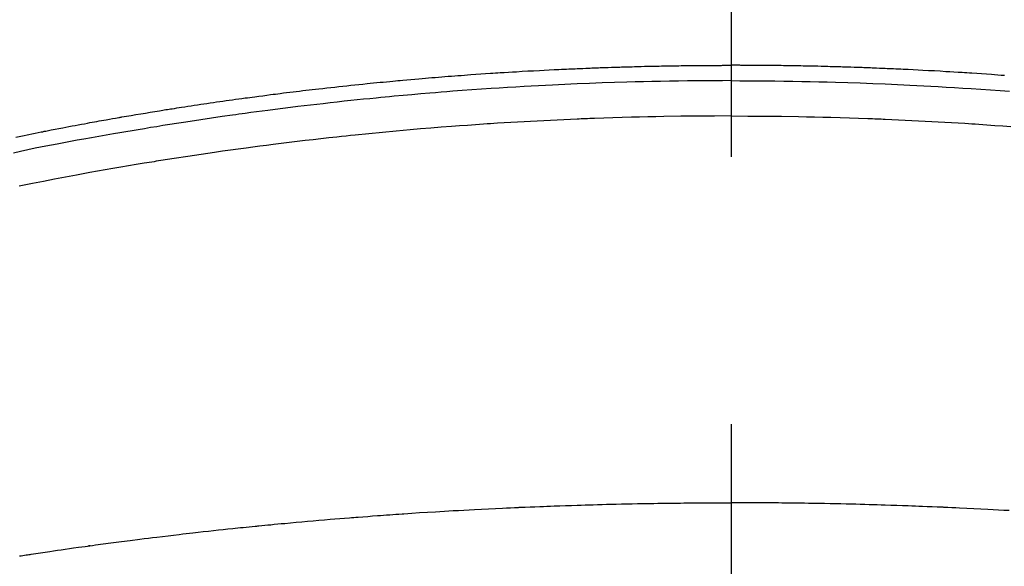
# Model space of a CAD drawing. Extents: x 28111 to 54233, y 210 to 8610.
# Drawn here: x 43171 to 43194, y 7049 to 7062 of the extents above; entities that cross this region are included whole.
import ezdxf

# ---------------------------------------------------------------- set-up
doc = ezdxf.new("R2010")
doc.units = 0
doc.header["$LTSCALE"] = 50
doc.header["$MEASUREMENT"] = 0
doc.linetypes.add('CENTER2', pattern=[1.125, 0.75, -0.125, 0.125, -0.125])
doc.layers.get('0').update_dxf_attribs({"linetype": 'CONTINUOUS'})
doc.layers.add('150-機器', color=8, linetype='CONTINUOUS')
doc.layers.add('160-文字', color=254, linetype='CONTINUOUS')
doc.styles.add('KH001', font='txt')
doc.dimstyles.new('KH1xx030', dxfattribs={"dimscale": 30, "dimtxt": 2, "dimasz": 0.6, "dimexe": 0.3, "dimexo": 1.2, "dimgap": 0.5, "dimtad": 3, "dimdec": 1, "dimdsep": 46, "dimlunit": 6, "dimtxsty": 'KH001', "dimblk": 'DOT', "dimcen": 1, "dimdle": 1, "dimclrd": 256, "dimclre": 256, "dimclrt": 256, "dimadec": 0, "dimazin": 0, "dimtfac": 1, "dimtdec": 1, "dimtix": 1, "dimtmove": 2, "dimatfit": 3, "dimldrblk": 'CLOSEDBLANK', "dimfxl": 1, "dimtolj": 1, "dimtzin": 0, "dimlwd": -1, "dimlwe": -1, "dimarcsym": 0})

# ---------------------------------------------------------------- blocks, each defined once
blk = doc.blocks.new('_ClosedBlank')
at = {"color": 0, "linetype": 'ByBlock', "lineweight": -2}
for p, q in [((-1, 0.1667), (0, 0)), ((-1, 0.1667), (-1, -0.1667)), ((0, 0), (-1, -0.1667))]:
    blk.add_line(p, q, dxfattribs=at)
blk = doc.blocks.new('_Dot')
at = {"color": 0, "linetype": 'ByBlock', "lineweight": -2}
blk.add_line((-0.5, 0), (-1, 0), dxfattribs=at)
at = {"color": 0, "linetype": 'ByBlock', "const_width": 0.5}
blk.add_lwpolyline([(-0.25, 0, 1), (0.25, 0, 1)], format="xyb", close=True, dxfattribs=at)

msp = doc.modelspace()

# ---------------------------------------------------------------- linework, layer by layer
at = {"layer": '150-機器', "color": 161, "linetype": 'CENTER2'}
msp.add_line((43187.381, 7445.871), (43187.381, 6954.43), dxfattribs=at)
at = {"layer": '150-機器', "color": 13, "linetype": 'Continuous'}
for points in [[(43170.637, 7058.837), (43170.789, 7058.867), (43170.94, 7058.897), (43171.013, 7058.912), (43171.085, 7058.926), (43171.157, 7058.941), (43171.229, 7058.955), (43171.265, 7058.962), (43171.301, 7058.97), (43171.337, 7058.977), (43171.373, 7058.984), (43171.463, 7059.002), (43171.554, 7059.019), (43171.644, 7059.037), (43171.734, 7059.054), (43171.807, 7059.068), (43171.879, 7059.081), (43171.952, 7059.095), (43172.025, 7059.109), (43172.097, 7059.122), (43172.17, 7059.136), (43172.243, 7059.149), (43172.316, 7059.162), (43172.37, 7059.173), (43172.425, 7059.183), (43172.48, 7059.192), (43172.534, 7059.202), (43172.589, 7059.212), (43172.643, 7059.222), (43172.698, 7059.232), (43172.753, 7059.241), (43172.826, 7059.254), (43172.899, 7059.267), (43172.973, 7059.28), (43173.046, 7059.293), (43173.064, 7059.296), (43173.082, 7059.3), (43173.1, 7059.303), (43173.119, 7059.306), (43173.174, 7059.316), (43173.229, 7059.325), (43173.284, 7059.334), (43173.339, 7059.343), (43173.449, 7059.361), (43173.559, 7059.38), (43173.67, 7059.398), (43173.78, 7059.417), (43173.835, 7059.426), (43173.89, 7059.435), (43173.945, 7059.444), (43174, 7059.453), (43174.037, 7059.459), (43174.074, 7059.465), (43174.111, 7059.471), (43174.148, 7059.477), (43174.185, 7059.482), (43174.222, 7059.488), (43174.259, 7059.494), (43174.296, 7059.5), (43174.351, 7059.508), (43174.407, 7059.517), (43174.462, 7059.526), (43174.518, 7059.535), (43174.592, 7059.546), (43174.666, 7059.557), (43174.74, 7059.568), (43174.814, 7059.579), (43174.888, 7059.591), (43174.963, 7059.602), (43175.037, 7059.613), (43175.111, 7059.624), (43175.186, 7059.635), (43175.26, 7059.646), (43175.334, 7059.657), (43175.409, 7059.667), (43175.483, 7059.678), (43175.557, 7059.688), (43175.631, 7059.699), (43175.706, 7059.709), (43175.78, 7059.719), (43175.855, 7059.73), (43175.929, 7059.74), (43176.004, 7059.75), (43176.06, 7059.757), (43176.116, 7059.765), (43176.172, 7059.772), (43176.228, 7059.78), (43176.322, 7059.792), (43176.415, 7059.804), (43176.508, 7059.817), (43176.601, 7059.829), (43176.657, 7059.836), (43176.714, 7059.843), (43176.77, 7059.851), (43176.826, 7059.858), (43176.901, 7059.867), (43176.976, 7059.876), (43177.051, 7059.885), (43177.126, 7059.895), (43177.201, 7059.904), (43177.276, 7059.913), (43177.351, 7059.922), (43177.426, 7059.93), (43177.501, 7059.939), (43177.576, 7059.948), (43177.651, 7059.957), (43177.726, 7059.965), (43177.821, 7059.976), (43177.915, 7059.986), (43178.009, 7059.997), (43178.103, 7060.007), (43178.198, 7060.018), (43178.292, 7060.028), (43178.386, 7060.038), (43178.48, 7060.048), (43178.575, 7060.058), (43178.669, 7060.068), (43178.763, 7060.077), (43178.857, 7060.087), (43178.933, 7060.095), (43179.009, 7060.102), (43179.085, 7060.11), (43179.161, 7060.117), (43179.237, 7060.124), (43179.313, 7060.132), (43179.389, 7060.139), (43179.465, 7060.146), (43179.522, 7060.151), (43179.578, 7060.156), (43179.635, 7060.162), (43179.692, 7060.167), (43179.787, 7060.175), (43179.882, 7060.184), (43179.977, 7060.193), (43180.072, 7060.201), (43180.148, 7060.207), (43180.224, 7060.213), (43180.3, 7060.219), (43180.376, 7060.226), (43180.452, 7060.232), (43180.528, 7060.238), (43180.605, 7060.244), (43180.681, 7060.251), (43180.757, 7060.257), (43180.833, 7060.263), (43180.909, 7060.269), (43180.985, 7060.275), (43181.061, 7060.28), (43181.137, 7060.286), (43181.213, 7060.291), (43181.289, 7060.296), (43181.403, 7060.305), (43181.518, 7060.313), (43181.632, 7060.321), (43181.747, 7060.328), (43181.804, 7060.332), (43181.861, 7060.336), (43181.918, 7060.34), (43181.975, 7060.343), (43182.071, 7060.349), (43182.166, 7060.355), (43182.262, 7060.361), (43182.357, 7060.366), (43182.491, 7060.374), (43182.624, 7060.382), (43182.758, 7060.389), (43182.892, 7060.396), (43183.007, 7060.402), (43183.122, 7060.408), (43183.237, 7060.414), (43183.351, 7060.419), (43183.409, 7060.422), (43183.467, 7060.425), (43183.524, 7060.428), (43183.582, 7060.43), (43183.63, 7060.432), (43183.679, 7060.434), (43183.728, 7060.436), (43183.776, 7060.438), (43183.843, 7060.441), (43183.91, 7060.444), (43183.976, 7060.446), (43184.043, 7060.449), (43184.081, 7060.451), (43184.12, 7060.452), (43184.159, 7060.454), (43184.197, 7060.455), (43184.236, 7060.457), (43184.274, 7060.458), (43184.312, 7060.46), (43184.351, 7060.461), (43184.37, 7060.462), (43184.389, 7060.462), (43184.408, 7060.463), (43184.428, 7060.463), (43184.504, 7060.465), (43184.581, 7060.468), (43184.658, 7060.47), (43184.735, 7060.473), (43184.773, 7060.474), (43184.812, 7060.476), (43184.85, 7060.477), (43184.888, 7060.478), (43184.946, 7060.48), (43185.004, 7060.482), (43185.061, 7060.483), (43185.119, 7060.485), (43185.157, 7060.486), (43185.196, 7060.487), (43185.234, 7060.488), (43185.272, 7060.489), (43185.349, 7060.491), (43185.425, 7060.493), (43185.502, 7060.494), (43185.579, 7060.496), (43185.636, 7060.497), (43185.694, 7060.498), (43185.751, 7060.499), (43185.809, 7060.5), (43185.867, 7060.501), (43185.924, 7060.502), (43185.982, 7060.503), (43186.039, 7060.504), (43186.097, 7060.505), (43186.155, 7060.506), (43186.212, 7060.507), (43186.27, 7060.508), (43186.327, 7060.509), (43186.385, 7060.509), (43186.443, 7060.509), (43186.5, 7060.51), (43186.557, 7060.51), (43186.615, 7060.511), (43186.672, 7060.511), (43186.73, 7060.512), (43186.768, 7060.512), (43186.806, 7060.512), (43186.845, 7060.513), (43186.883, 7060.513), (43186.926, 7060.513), (43186.968, 7060.513), (43187.01, 7060.514), (43187.053, 7060.514), (43187.078, 7060.514), (43187.102, 7060.514), (43187.127, 7060.514), (43187.152, 7060.514), (43187.181, 7060.515), (43187.21, 7060.515), (43187.238, 7060.515), (43187.267, 7060.515), (43187.296, 7060.515), (43187.324, 7060.515), (43187.353, 7060.515), (43187.381, 7060.515)], [(43193.778, 7060.275), (43193.702, 7060.28), (43193.625, 7060.286), (43193.549, 7060.291), (43193.473, 7060.296), (43193.359, 7060.305), (43193.244, 7060.313), (43193.13, 7060.321), (43193.016, 7060.328), (43192.958, 7060.332), (43192.901, 7060.336), (43192.844, 7060.34), (43192.787, 7060.343), (43192.692, 7060.349), (43192.596, 7060.355), (43192.501, 7060.361), (43192.405, 7060.366), (43192.272, 7060.374), (43192.138, 7060.382), (43192.004, 7060.389), (43191.871, 7060.396), (43191.756, 7060.402), (43191.641, 7060.408), (43191.526, 7060.414), (43191.411, 7060.419), (43191.353, 7060.422), (43191.296, 7060.425), (43191.238, 7060.428), (43191.18, 7060.43), (43191.132, 7060.432), (43191.083, 7060.434), (43191.035, 7060.436), (43190.986, 7060.438), (43190.919, 7060.441), (43190.853, 7060.444), (43190.786, 7060.446), (43190.72, 7060.449), (43190.681, 7060.451), (43190.642, 7060.452), (43190.604, 7060.454), (43190.565, 7060.455), (43190.527, 7060.457), (43190.488, 7060.458), (43190.45, 7060.46), (43190.412, 7060.461), (43190.392, 7060.462), (43190.373, 7060.462), (43190.354, 7060.463), (43190.335, 7060.463), (43190.258, 7060.465), (43190.181, 7060.468), (43190.104, 7060.47), (43190.028, 7060.473), (43189.989, 7060.474), (43189.951, 7060.476), (43189.912, 7060.477), (43189.874, 7060.478), (43189.816, 7060.48), (43189.759, 7060.482), (43189.701, 7060.483), (43189.644, 7060.485), (43189.605, 7060.486), (43189.567, 7060.487), (43189.528, 7060.488), (43189.49, 7060.489), (43189.413, 7060.491), (43189.337, 7060.493), (43189.26, 7060.494), (43189.184, 7060.496), (43189.126, 7060.497), (43189.069, 7060.498), (43189.011, 7060.499), (43188.953, 7060.5), (43188.896, 7060.501), (43188.838, 7060.502), (43188.781, 7060.503), (43188.723, 7060.504), (43188.665, 7060.505), (43188.608, 7060.506), (43188.55, 7060.507), (43188.493, 7060.508), (43188.435, 7060.509), (43188.377, 7060.509), (43188.32, 7060.509), (43188.262, 7060.51), (43188.205, 7060.51), (43188.148, 7060.511), (43188.09, 7060.511), (43188.033, 7060.512), (43187.994, 7060.512), (43187.956, 7060.512), (43187.918, 7060.513), (43187.879, 7060.513), (43187.837, 7060.513), (43187.794, 7060.513), (43187.752, 7060.514), (43187.71, 7060.514), (43187.685, 7060.514), (43187.66, 7060.514), (43187.635, 7060.514), (43187.61, 7060.514), (43187.582, 7060.515), (43187.553, 7060.515), (43187.524, 7060.515), (43187.495, 7060.515), (43187.467, 7060.515), (43187.438, 7060.515), (43187.41, 7060.515), (43187.381, 7060.515)], [(43187.381, 7060.156), (43187.178, 7060.155), (43186.975, 7060.155), (43186.771, 7060.154), (43186.568, 7060.152), (43186.357, 7060.149), (43186.146, 7060.146), (43185.935, 7060.143), (43185.724, 7060.139), (43185.528, 7060.135), (43185.333, 7060.131), (43185.137, 7060.126), (43184.941, 7060.121), (43184.65, 7060.112), (43184.359, 7060.102), (43184.068, 7060.091), (43183.776, 7060.079), (43183.632, 7060.073), (43183.487, 7060.066), (43183.343, 7060.059), (43183.198, 7060.052), (43183.033, 7060.044), (43182.868, 7060.035), (43182.703, 7060.026), (43182.539, 7060.017), (43182.344, 7060.006), (43182.149, 7059.994), (43181.954, 7059.982), (43181.76, 7059.969), (43181.535, 7059.954), (43181.311, 7059.939), (43181.086, 7059.922), (43180.862, 7059.906), (43180.728, 7059.895), (43180.594, 7059.885), (43180.46, 7059.874), (43180.326, 7059.863), (43180.117, 7059.845), (43179.909, 7059.827), (43179.7, 7059.808), (43179.492, 7059.789), (43179.387, 7059.779), (43179.283, 7059.769), (43179.179, 7059.759), (43179.075, 7059.749), (43178.926, 7059.734), (43178.778, 7059.72), (43178.63, 7059.705), (43178.481, 7059.689), (43178.319, 7059.672), (43178.156, 7059.654), (43177.993, 7059.636), (43177.83, 7059.617), (43177.682, 7059.6), (43177.535, 7059.583), (43177.387, 7059.566), (43177.24, 7059.548), (43177.063, 7059.527), (43176.887, 7059.505), (43176.71, 7059.483), (43176.534, 7059.461), (43176.401, 7059.443), (43176.269, 7059.426), (43176.137, 7059.408), (43176.005, 7059.39), (43175.932, 7059.38), (43175.858, 7059.37), (43175.785, 7059.359), (43175.712, 7059.349), (43175.464, 7059.314), (43175.215, 7059.278), (43174.967, 7059.241), (43174.719, 7059.203), (43174.559, 7059.179), (43174.4, 7059.154), (43174.24, 7059.128), (43174.08, 7059.103), (43173.935, 7059.079), (43173.79, 7059.056), (43173.645, 7059.032), (43173.501, 7059.008), (43173.356, 7058.984), (43173.211, 7058.959), (43173.067, 7058.935), (43172.922, 7058.91), (43172.749, 7058.88), (43172.576, 7058.85), (43172.404, 7058.819), (43172.231, 7058.788), (43172.073, 7058.76), (43171.915, 7058.73), (43171.757, 7058.701), (43171.6, 7058.672), (43171.471, 7058.648), (43171.342, 7058.624), (43171.213, 7058.599), (43171.085, 7058.573), (43170.916, 7058.536), (43170.748, 7058.497), (43170.58, 7058.457)], [(43187.381, 7060.156), (43187.584, 7060.155), (43187.788, 7060.155), (43187.991, 7060.154), (43188.194, 7060.152), (43188.405, 7060.149), (43188.616, 7060.146), (43188.827, 7060.143), (43189.038, 7060.139), (43189.234, 7060.135), (43189.43, 7060.131), (43189.625, 7060.126), (43189.821, 7060.121), (43190.112, 7060.112), (43190.404, 7060.102), (43190.695, 7060.091), (43190.986, 7060.079), (43191.131, 7060.073), (43191.275, 7060.066), (43191.42, 7060.059), (43191.564, 7060.052), (43191.729, 7060.044), (43191.894, 7060.035), (43192.059, 7060.026), (43192.224, 7060.017), (43192.418, 7060.006), (43192.613, 7059.994), (43192.808, 7059.982), (43193.003, 7059.969), (43193.227, 7059.954), (43193.452, 7059.939), (43193.676, 7059.922), (43193.9, 7059.906)], [(43187.381, 7059.33), (43186.988, 7059.328), (43186.594, 7059.325), (43186.2, 7059.322), (43185.807, 7059.316), (43185.617, 7059.313), (43185.427, 7059.309), (43185.238, 7059.304), (43185.048, 7059.299), (43184.831, 7059.293), (43184.614, 7059.286), (43184.397, 7059.279), (43184.18, 7059.271), (43184.126, 7059.269), (43184.072, 7059.267), (43184.018, 7059.265), (43183.964, 7059.263), (43183.917, 7059.261), (43183.87, 7059.259), (43183.823, 7059.257), (43183.776, 7059.255), (43183.309, 7059.234), (43182.843, 7059.211), (43182.376, 7059.185), (43181.909, 7059.158), (43181.829, 7059.152), (43181.748, 7059.147), (43181.667, 7059.142), (43181.586, 7059.137), (43181.398, 7059.124), (43181.209, 7059.11), (43181.021, 7059.097), (43180.832, 7059.083), (43180.59, 7059.064), (43180.348, 7059.045), (43180.107, 7059.025), (43179.865, 7059.004), (43179.543, 7058.975), (43179.222, 7058.945), (43178.9, 7058.914), (43178.579, 7058.881), (43178.472, 7058.87), (43178.366, 7058.859), (43178.259, 7058.848), (43178.152, 7058.836), (43177.966, 7058.816), (43177.779, 7058.795), (43177.593, 7058.774), (43177.406, 7058.753), (43177.22, 7058.731), (43177.035, 7058.708), (43176.849, 7058.685), (43176.663, 7058.662), (43176.504, 7058.642), (43176.346, 7058.621), (43176.187, 7058.6), (43176.028, 7058.579), (43175.843, 7058.554), (43175.658, 7058.528), (43175.474, 7058.503), (43175.289, 7058.476), (43174.974, 7058.431), (43174.659, 7058.384), (43174.344, 7058.336), (43174.029, 7058.286), (43173.977, 7058.277), (43173.925, 7058.269), (43173.873, 7058.26), (43173.821, 7058.252), (43173.638, 7058.222), (43173.456, 7058.192), (43173.273, 7058.161), (43173.091, 7058.13), (43172.909, 7058.099), (43172.728, 7058.067), (43172.546, 7058.035), (43172.365, 7058.003), (43172.287, 7057.988), (43172.209, 7057.974), (43172.131, 7057.96), (43172.053, 7057.946), (43171.796, 7057.897), (43171.539, 7057.848), (43171.281, 7057.798), (43171.024, 7057.748), (43170.871, 7057.718), (43170.717, 7057.687)], [(43187.381, 7059.33), (43187.775, 7059.328), (43188.168, 7059.325), (43188.562, 7059.322), (43188.955, 7059.316), (43189.145, 7059.313), (43189.335, 7059.309), (43189.525, 7059.304), (43189.714, 7059.299), (43189.931, 7059.293), (43190.148, 7059.286), (43190.365, 7059.279), (43190.582, 7059.271), (43190.636, 7059.269), (43190.69, 7059.267), (43190.744, 7059.265), (43190.798, 7059.263), (43190.845, 7059.261), (43190.892, 7059.259), (43190.939, 7059.257), (43190.986, 7059.255), (43191.453, 7059.234), (43191.92, 7059.211), (43192.386, 7059.185), (43192.853, 7059.158), (43192.934, 7059.152), (43193.015, 7059.147), (43193.095, 7059.142), (43193.176, 7059.137), (43193.365, 7059.124), (43193.553, 7059.11), (43193.742, 7059.097), (43193.93, 7059.083)], [(43170.724, 7049.033), (43170.763, 7049.039), (43170.803, 7049.045), (43170.842, 7049.051), (43170.882, 7049.057), (43170.911, 7049.062), (43170.94, 7049.066), (43170.97, 7049.071), (43170.999, 7049.075), (43171.107, 7049.092), (43171.216, 7049.108), (43171.324, 7049.124), (43171.432, 7049.14), (43171.521, 7049.153), (43171.61, 7049.166), (43171.699, 7049.179), (43171.788, 7049.192), (43171.893, 7049.207), (43171.989, 7049.221), (43172.104, 7049.237), (43172.263, 7049.259), (43172.312, 7049.265), (43172.357, 7049.271), (43172.384, 7049.275), (43172.383, 7049.275), (43172.374, 7049.274), (43172.363, 7049.272), (43172.352, 7049.271), (43172.343, 7049.27), (43172.337, 7049.269), (43172.372, 7049.274), (43172.433, 7049.282), (43172.501, 7049.291), (43172.862, 7049.338), (43173.11, 7049.371), (43173.313, 7049.397), (43173.539, 7049.426), (43173.638, 7049.439), (43173.738, 7049.452), (43173.838, 7049.464), (43173.938, 7049.476), (43174.069, 7049.492), (43174.2, 7049.507), (43174.33, 7049.523), (43174.461, 7049.538), (43174.542, 7049.548), (43174.622, 7049.557), (43174.703, 7049.567), (43174.783, 7049.576), (43174.904, 7049.59), (43175.025, 7049.603), (43175.146, 7049.617), (43175.267, 7049.63), (43175.378, 7049.642), (43175.49, 7049.653), (43175.601, 7049.665), (43175.713, 7049.677), (43175.773, 7049.683), (43175.834, 7049.69), (43175.895, 7049.696), (43175.955, 7049.703), (43176.026, 7049.71), (43176.097, 7049.717), (43176.168, 7049.724), (43176.239, 7049.731), (43176.26, 7049.733), (43176.28, 7049.734), (43176.301, 7049.736), (43176.321, 7049.738), (43176.392, 7049.745), (43176.463, 7049.752), (43176.534, 7049.759), (43176.605, 7049.766), (43176.687, 7049.774), (43176.768, 7049.782), (43176.85, 7049.79), (43176.932, 7049.797), (43177.064, 7049.81), (43177.196, 7049.822), (43177.329, 7049.833), (43177.461, 7049.845), (43177.594, 7049.857), (43177.727, 7049.868), (43177.86, 7049.88), (43177.993, 7049.891), (43178.105, 7049.901), (43178.218, 7049.91), (43178.331, 7049.919), (43178.444, 7049.928), (43178.495, 7049.932), (43178.546, 7049.936), (43178.598, 7049.94), (43178.649, 7049.944), (43178.762, 7049.953), (43178.875, 7049.961), (43178.988, 7049.969), (43179.101, 7049.978), (43179.173, 7049.983), (43179.244, 7049.988), (43179.316, 7049.994), (43179.388, 7049.999), (43179.46, 7050.004), (43179.532, 7050.009), (43179.604, 7050.014), (43179.676, 7050.019), (43179.686, 7050.019), (43179.697, 7050.02), (43179.707, 7050.021), (43179.717, 7050.022), (43179.903, 7050.035), (43180.089, 7050.047), (43180.274, 7050.058), (43180.46, 7050.07), (43180.563, 7050.076), (43180.667, 7050.082), (43180.77, 7050.088), (43180.873, 7050.094), (43180.997, 7050.101), (43181.121, 7050.108), (43181.246, 7050.115), (43181.37, 7050.121), (43181.535, 7050.13), (43181.701, 7050.139), (43181.866, 7050.147), (43182.032, 7050.154), (43182.125, 7050.159), (43182.219, 7050.163), (43182.313, 7050.167), (43182.406, 7050.171), (43182.416, 7050.172), (43182.426, 7050.172), (43182.437, 7050.173), (43182.447, 7050.173), (43182.561, 7050.178), (43182.675, 7050.183), (43182.789, 7050.187), (43182.904, 7050.191), (43182.987, 7050.195), (43183.07, 7050.198), (43183.153, 7050.201), (43183.236, 7050.204), (43183.371, 7050.209), (43183.506, 7050.214), (43183.641, 7050.218), (43183.776, 7050.222), (43183.87, 7050.225), (43183.964, 7050.228), (43184.058, 7050.231), (43184.151, 7050.234), (43184.255, 7050.237), (43184.359, 7050.24), (43184.463, 7050.243), (43184.567, 7050.245), (43184.692, 7050.248), (43184.817, 7050.251), (43184.942, 7050.254), (43185.067, 7050.256), (43185.192, 7050.259), (43185.317, 7050.261), (43185.442, 7050.263), (43185.568, 7050.265), (43185.661, 7050.266), (43185.755, 7050.268), (43185.849, 7050.269), (43185.943, 7050.27), (43186.026, 7050.271), (43186.109, 7050.272), (43186.192, 7050.273), (43186.276, 7050.274), (43186.37, 7050.275), (43186.464, 7050.276), (43186.558, 7050.276), (43186.652, 7050.277), (43186.745, 7050.278), (43186.839, 7050.278), (43186.933, 7050.279), (43187.027, 7050.279), (43187.115, 7050.279), (43187.204, 7050.279), (43187.293, 7050.279), (43187.381, 7050.279)], [(43193.889, 7050.094), (43193.765, 7050.101), (43193.641, 7050.108), (43193.517, 7050.115), (43193.393, 7050.121), (43193.227, 7050.13), (43193.062, 7050.139), (43192.896, 7050.147), (43192.73, 7050.154), (43192.637, 7050.159), (43192.543, 7050.163), (43192.45, 7050.167), (43192.356, 7050.171), (43192.346, 7050.172), (43192.336, 7050.172), (43192.326, 7050.173), (43192.315, 7050.173), (43192.201, 7050.178), (43192.087, 7050.183), (43191.973, 7050.187), (43191.859, 7050.191), (43191.776, 7050.195), (43191.693, 7050.198), (43191.61, 7050.201), (43191.527, 7050.204), (43191.391, 7050.209), (43191.256, 7050.214), (43191.121, 7050.218), (43190.986, 7050.222), (43190.892, 7050.225), (43190.798, 7050.228), (43190.705, 7050.231), (43190.611, 7050.234), (43190.507, 7050.237), (43190.403, 7050.24), (43190.299, 7050.243), (43190.195, 7050.245), (43190.07, 7050.248), (43189.945, 7050.251), (43189.82, 7050.254), (43189.695, 7050.256), (43189.57, 7050.259), (43189.445, 7050.261), (43189.32, 7050.263), (43189.195, 7050.265), (43189.101, 7050.266), (43189.007, 7050.268), (43188.913, 7050.269), (43188.82, 7050.27), (43188.736, 7050.271), (43188.653, 7050.272), (43188.57, 7050.273), (43188.487, 7050.274), (43188.393, 7050.275), (43188.299, 7050.276), (43188.205, 7050.276), (43188.111, 7050.277), (43188.017, 7050.278), (43187.923, 7050.278), (43187.829, 7050.279), (43187.736, 7050.279), (43187.647, 7050.279), (43187.558, 7050.279), (43187.47, 7050.279), (43187.381, 7050.279)]]:
    msp.add_lwpolyline(points, dxfattribs=at)

# ---------------------------------------------------------------- leaders
at = {"layer": '160-文字', "annotation_type": 0, "has_hookline": 1, "hookline_direction": 1}
for points, text_width in [([(43647.378, 7329.561), (43560.955, 5277.173), (43542.955, 5277.173)], 1240.203), ([(43926.967, 7329.635), (43593.673, 4922.588), (43575.673, 4922.588)], 924.975)]:
    msp.add_leader(points, dimstyle='KH1xx030', override={"dimgap": 0.5, "dimtad": 1}, dxfattribs=dict(at, text_width=text_width))
at = {"layer": '160-文字'}
msp.add_leader([(43307.381, 7309.635), (43104.207, 5775.462)], dimstyle='KH1xx030', override={"dimgap": 0.5, "dimtad": 1}, dxfattribs=at)

doc.saveas('drawing.dxf')
